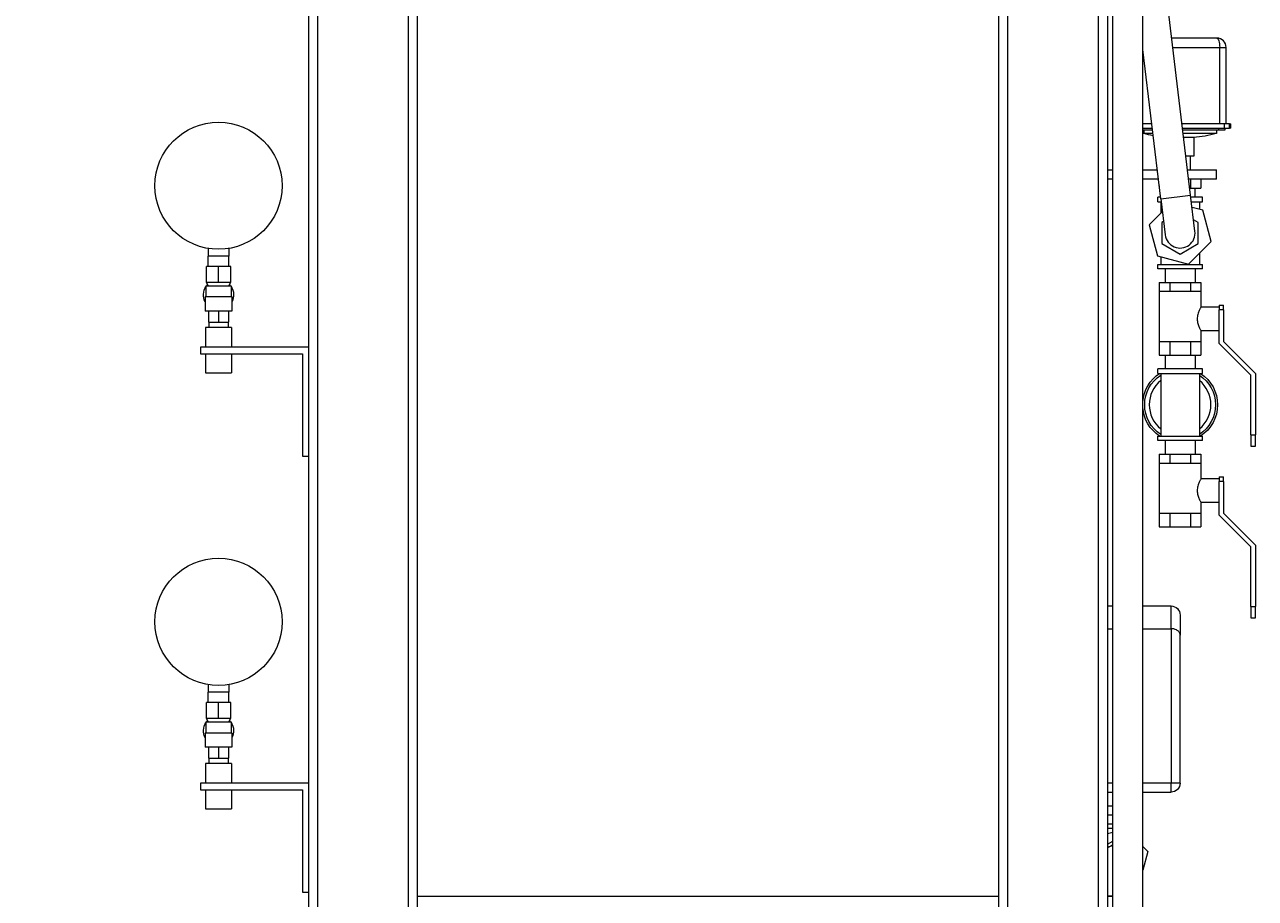
# Model space of a CAD drawing. Units: inches. Extents: x 46 to 376, y -20 to 235.
# Drawn here: x 80 to 114, y 49 to 74 of the extents above; entities that cross this region are included whole.
import ezdxf

# ---------------------------------------------------------------- set-up
doc = ezdxf.new("R2010")
doc.units = ezdxf.units.IN
doc.header["$MEASUREMENT"] = 0
doc.styles.add('Annotative', font='arial.ttf')
doc.dimstyles.new('Annotative', dxfattribs={"dimscale": 0, "dimtxt": 0.18, "dimasz": 0.18, "dimexe": 0.18, "dimexo": 0.0625, "dimgap": 0.09, "dimtad": 0, "dimtih": 1, "dimtoh": 1, "dimdec": 4, "dimzin": 0, "dimdsep": 46, "dimlunit": 5, "dimtxsty": 'Annotative', "dimcen": 0.09, "dimadec": 0, "dimazin": 0, "dimtfac": 1, "dimtdec": 4, "dimtofl": 0, "dimtmove": 0, "dimatfit": 3, "dimfxl": 1, "dimfrac": 1, "dimtolj": 1, "dimtzin": 0, "dimarcsym": 0})

# ---------------------------------------------------------------- blocks, each defined once
blk = doc.blocks.new('*D6')
at = {"color": 0, "lineweight": -2, "transparency": 16777216}
for p, q in [((87.004, 86.642), (67.622, 86.642)), ((70.502, 83.762), (70.502, 50.552)), ((70.502, 11.522), (70.502, 44.731)), ((87.252, 8.642), (67.622, 8.642))]:
    blk.add_line(p, q, dxfattribs=at)
at = {"color": 0, "lineweight": 5, "transparency": 16777216}
for points in [[(70.022, 83.762), (70.982, 83.762), (70.502, 86.642)], [(70.022, 11.522), (70.982, 11.522), (70.502, 8.642)]]:
    blk.add_solid(points, dxfattribs=at)
at = {"layer": 'Defpoints', "color": 0, "lineweight": 5, "transparency": 16777216}
for p in [(88.004, 86.642), (70.502, 8.642), (88.252, 8.642)]:
    blk.add_point(p, dxfattribs=at)
at = {"color": 0, "lineweight": 0, "transparency": 16777216, "insert": (70.502, 47.642), "char_height": 2.88, "attachment_point": 5, "style": 'Annotative'}
blk.add_mtext('\\A1;78', dxfattribs=at)

msp = doc.modelspace()

# ---------------------------------------------------------------- linework, layer by layer
at = {"lineweight": 0, "extrusion": (0, 1, 0)}
for p, q in [((88.00189, 86.6415), (88.00189, 46.274)), ((88.25189, 86.6415), (88.25189, 46.274)), ((90.75189, 86.6415), (90.75189, 31.2615)), ((91.00189, 86.454), (91.00189, 34.829)), ((107.00189, 86.454), (107.00189, 34.829)), ((107.25189, 86.6415), (107.25189, 24.329)), ((109.75189, 86.6415), (109.75189, 30.57796)), ((110.00189, 86.6415), (110.00189, 30.57796)), ((110.15189, 30.57796), (110.15189, 78.654)), ((110.97689, 32.93796), (110.97689, 78.654)), ((112.29331, 68.8213), (111.09696, 78.71126)), ((113.01692, 73.14364), (111.77045, 73.14364)), ((111.80109, 72.89038), (113.09309, 72.89038)), ((113.09309, 72.89038), (113.27018, 72.89038)), ((113.09309, 70.78834), (113.09309, 72.89038)), ((113.27018, 70.78834), (113.27018, 72.89038)), ((111.47428, 68.72223), (110.97689, 72.83405)), ((111.22435, 70.78834), (110.97689, 70.78834)), ((110.97689, 70.66171), (111.23967, 70.66171)), ((110.97689, 70.62383), (111.24425, 70.62383)), ((111.00389, 70.62383), (111.00389, 70.5165)), ((111.25723, 70.5165), (111.00389, 70.5165)), ((113.22924, 70.78834), (112.05536, 70.78834)), ((112.07068, 70.66171), (113.22924, 70.66171)), ((112.07527, 70.62383), (113.06832, 70.62383)), ((113.00389, 70.5165), (112.08825, 70.5165)), ((113.00389, 70.62383), (113.00389, 70.5165)), ((113.06832, 70.62383), (113.06832, 70.66171)), ((113.06832, 70.62383), (113.24139, 70.62383)), ((113.22924, 70.66171), (113.22924, 70.78834)), ((113.36511, 70.78834), (113.22924, 70.78834)), ((113.22924, 70.66171), (113.36511, 70.66171)), ((113.24139, 70.62383), (113.24139, 70.66171)), ((113.36511, 70.78834), (113.39681, 70.78834)), ((113.36511, 70.66171), (113.36511, 70.78834)), ((113.39681, 70.66171), (113.36511, 70.66171)), ((113.39681, 70.66171), (113.39681, 70.78834)), ((112.37889, 70.41299), (112.37889, 69.8915)), ((112.37889, 69.8915), (112.16385, 69.8915)), ((112.28514, 69.8915), (112.28514, 69.5165)), ((110.00189, 69.5165), (110.15189, 69.5165)), ((110.97689, 69.5165), (111.3782, 69.5165)), ((112.20921, 69.5165), (113.00389, 69.5165)), ((113.00389, 69.2665), (113.00389, 69.5165)), ((110.15189, 69.2665), (110.00189, 69.2665)), ((111.40844, 69.2665), (110.97689, 69.2665)), ((113.00389, 69.2665), (112.23946, 69.2665)), ((112.29014, 69.2665), (112.29014, 69.0165)), ((112.57639, 69.2665), (112.57639, 69.0165)), ((111.43139, 69.07682), (111.43139, 69.0165)), ((111.43139, 69.0165), (111.43868, 69.0165)), ((111.47428, 68.72223), (112.29331, 68.8213)), ((111.47428, 68.72223), (112.29331, 68.8213)), ((112.2697, 69.0165), (112.29014, 69.0165)), ((112.29014, 69.0165), (112.57639, 69.0165)), ((112.4134, 67.82854), (112.29331, 68.8213)), ((112.41639, 68.7665), (112.41639, 69.0165)), ((111.46893, 68.7665), (111.39139, 68.7665)), ((111.39139, 68.6415), (111.39139, 68.7665)), ((111.39139, 68.6415), (111.48405, 68.6415)), ((111.47264, 68.6415), (111.47264, 68.33245)), ((111.47428, 68.72223), (111.59437, 67.72946)), ((112.61639, 68.7665), (112.29994, 68.7665)), ((112.31506, 68.6415), (112.61639, 68.6415)), ((112.63014, 68.40525), (112.33404, 68.48459)), ((112.53514, 68.6415), (112.53514, 68.43071)), ((112.61639, 68.6415), (112.61639, 68.7665)), ((111.51617, 68.37598), (111.14841, 68.00823)), ((112.50389, 68.06768), (112.37551, 68.1418)), ((112.85936, 67.54978), (112.63014, 68.40525)), ((111.14841, 68.00823), (111.37763, 67.15275)), ((111.55022, 68.09443), (111.50389, 68.06768)), ((111.50389, 68.06768), (111.50389, 67.49033)), ((112.50389, 67.49033), (112.50389, 68.06768)), ((111.50389, 67.49033), (112.00389, 67.20165)), ((112.00389, 67.20165), (112.50389, 67.49033)), ((112.23311, 66.92352), (112.85936, 67.54978)), ((85.24764, 67.35425), (85.24764, 67.144)), ((85.52889, 67.144), (85.24764, 67.144)), ((85.24764, 66.8615), (85.24764, 67.144)), ((85.81014, 67.144), (85.52889, 67.144)), ((85.81014, 67.35425), (85.81014, 67.144)), ((85.81014, 66.8615), (85.81014, 67.144)), ((111.37763, 67.15275), (112.23311, 66.92352)), ((111.47264, 67.12729), (111.47264, 66.9165)), ((112.53514, 67.22555), (112.53514, 66.9165)), ((85.52889, 66.8615), (85.19389, 66.8615)), ((85.19389, 66.424), (85.19389, 66.8615)), ((85.86389, 66.8615), (85.52889, 66.8615)), ((85.52889, 66.424), (85.52889, 66.8615)), ((85.86389, 66.424), (85.86389, 66.8615)), ((111.39139, 66.9165), (112.00389, 66.9165)), ((111.39139, 66.7915), (111.39139, 66.9165)), ((112.61639, 66.7915), (111.39139, 66.7915)), ((111.59139, 66.7915), (111.59139, 66.4165)), ((112.00389, 66.9165), (112.61639, 66.9165)), ((112.41639, 66.7915), (112.41639, 66.4165)), ((112.61639, 66.7915), (112.61639, 66.9165)), ((85.19389, 66.424), (85.36139, 66.424)), ((85.24139, 66.329), (85.19389, 66.424)), ((85.36139, 66.424), (85.52889, 66.424)), ((85.52889, 66.424), (85.69639, 66.424)), ((85.69639, 66.424), (85.86389, 66.424)), ((85.81639, 66.329), (85.86389, 66.424)), ((111.43139, 66.4165), (111.71764, 66.4165)), ((111.43139, 66.4165), (111.43139, 66.1665)), ((111.71764, 66.4165), (111.71764, 66.1665)), ((111.71764, 66.4165), (112.29014, 66.4165)), ((112.29014, 66.4165), (112.29014, 66.1665)), ((112.29014, 66.4165), (112.57639, 66.4165)), ((112.57639, 66.4165), (112.57639, 66.1665)), ((85.17889, 66.329), (85.87889, 66.329)), ((85.17889, 66.329), (85.17889, 66.029)), ((85.87889, 66.329), (85.87889, 66.029)), ((111.71764, 66.1665), (111.43139, 66.1665)), ((111.43139, 66.1665), (111.43139, 64.7915)), ((112.29014, 66.1665), (111.71764, 66.1665)), ((112.57639, 66.1665), (112.29014, 66.1665)), ((112.57639, 66.1665), (112.57639, 65.7415)), ((85.15889, 66.029), (85.89889, 66.029)), ((85.15889, 66.029), (85.15889, 65.629)), ((85.89889, 66.029), (85.89889, 65.629)), ((113.07639, 65.7415), (112.57639, 65.7415)), ((113.07639, 65.7915), (113.07639, 65.6665)), ((113.07639, 65.7915), (113.20139, 65.7915)), ((113.20139, 65.6665), (113.20139, 65.7915)), ((85.89889, 65.629), (85.15889, 65.629)), ((85.25389, 65.629), (85.25389, 65.329)), ((85.52889, 65.629), (85.52889, 65.329)), ((85.80389, 65.629), (85.80389, 65.329)), ((113.07639, 65.50577), (113.07639, 65.6665)), ((113.20139, 65.6665), (113.07639, 65.6665)), ((113.07639, 65.4165), (113.07639, 65.50577)), ((113.07639, 65.32723), (113.07639, 65.4165)), ((113.20139, 65.6665), (113.20139, 64.7915)), ((85.88514, 65.179), (85.17264, 65.179)), ((85.17264, 65.179), (85.17264, 64.6415)), ((85.25389, 65.329), (85.52889, 65.329)), ((85.26639, 65.329), (85.26639, 65.179)), ((85.52889, 65.329), (85.80389, 65.329)), ((85.79139, 65.329), (85.79139, 65.179)), ((85.88514, 65.179), (85.88514, 64.6415)), ((113.07639, 65.0915), (112.57639, 65.0915)), ((112.57639, 65.0915), (112.57639, 64.7915)), ((113.07639, 64.73972), (113.07639, 65.32723)), ((111.43139, 64.7915), (111.43139, 64.4165)), ((111.43139, 64.7915), (111.71764, 64.7915)), ((111.71764, 64.7915), (111.71764, 64.4165)), ((111.71764, 64.7915), (112.29014, 64.7915)), ((112.29014, 64.7915), (112.29014, 64.4165)), ((112.29014, 64.7915), (112.57639, 64.7915)), ((112.57639, 64.7915), (112.57639, 64.4165)), ((113.95139, 63.86472), (113.07639, 64.73972)), ((113.20139, 64.7915), (114.07639, 63.9165)), ((88.00189, 64.6415), (85.02889, 64.6415)), ((85.02889, 64.6415), (85.02889, 64.454)), ((85.02889, 64.454), (87.84139, 64.454)), ((85.17264, 64.454), (85.17264, 63.929)), ((85.88514, 64.454), (85.88514, 63.929)), ((87.84139, 64.454), (87.84139, 61.6415)), ((111.43139, 64.4165), (111.71764, 64.4165)), ((111.59139, 64.4165), (111.59139, 64.0415)), ((111.71764, 64.4165), (112.29014, 64.4165)), ((112.29014, 64.4165), (112.57639, 64.4165)), ((112.41639, 64.4165), (112.41639, 64.0415)), ((85.17264, 63.929), (85.88514, 63.929)), ((112.61639, 64.0415), (111.39139, 64.0415)), ((111.39139, 63.9165), (111.39139, 64.0415)), ((111.39139, 63.9165), (112.61639, 63.9165)), ((111.47264, 63.9165), (111.47264, 62.1915)), ((112.53514, 63.9165), (112.53514, 62.1915)), ((112.61639, 63.9165), (112.61639, 64.0415)), ((113.95139, 62.229), (113.95139, 63.86472)), ((114.07639, 63.9165), (114.07639, 62.229)), ((111.39139, 62.1915), (112.61639, 62.1915)), ((111.39139, 62.0665), (111.39139, 62.1915)), ((112.61639, 62.0665), (111.39139, 62.0665)), ((111.59139, 62.0665), (111.59139, 61.6915)), ((112.41639, 62.0665), (112.41639, 61.6915)), ((112.61639, 62.0665), (112.61639, 62.1915)), ((113.95139, 62.229), (114.07639, 62.229)), ((113.95139, 62.229), (113.95139, 61.9165)), ((114.07639, 61.9165), (114.07639, 62.229)), ((111.43139, 61.6915), (111.71764, 61.6915)), ((111.43139, 61.6915), (111.43139, 61.4415)), ((111.71764, 61.6915), (111.71764, 61.4415)), ((111.71764, 61.6915), (112.29014, 61.6915)), ((112.29014, 61.6915), (112.29014, 61.4415)), ((112.29014, 61.6915), (112.57639, 61.6915)), ((112.57639, 61.6915), (112.57639, 61.4415)), ((113.95139, 61.9165), (114.07639, 61.9165)), ((87.84139, 61.6415), (88.00189, 61.6415)), ((111.71764, 61.4415), (111.43139, 61.4415)), ((111.43139, 61.4415), (111.43139, 60.0665)), ((112.29014, 61.4415), (111.71764, 61.4415)), ((112.57639, 61.4415), (112.29014, 61.4415)), ((112.57639, 61.4415), (112.57639, 61.0165)), ((113.07639, 61.0165), (112.57639, 61.0165)), ((113.07639, 61.0665), (113.07639, 60.9415)), ((113.07639, 61.0665), (113.20139, 61.0665)), ((113.20139, 60.9415), (113.20139, 61.0665)), ((113.07639, 60.78077), (113.07639, 60.9415)), ((113.20139, 60.9415), (113.07639, 60.9415)), ((113.07639, 60.6915), (113.07639, 60.78077)), ((113.07639, 60.60223), (113.07639, 60.6915)), ((113.20139, 60.9415), (113.20139, 60.0665)), ((113.07639, 60.3665), (112.57639, 60.3665)), ((112.57639, 60.3665), (112.57639, 60.0665)), ((113.07639, 60.01472), (113.07639, 60.60223)), ((111.43139, 60.0665), (111.43139, 59.6915)), ((111.43139, 60.0665), (111.71764, 60.0665)), ((111.71764, 60.0665), (111.71764, 59.6915)), ((111.71764, 60.0665), (112.29014, 60.0665)), ((112.29014, 60.0665), (112.29014, 59.6915)), ((112.29014, 60.0665), (112.57639, 60.0665)), ((112.57639, 60.0665), (112.57639, 59.6915)), ((113.95139, 59.13972), (113.07639, 60.01472)), ((113.20139, 60.0665), (114.07639, 59.1915)), ((111.43139, 59.6915), (111.71764, 59.6915)), ((111.71764, 59.6915), (112.29014, 59.6915)), ((112.29014, 59.6915), (112.57639, 59.6915)), ((113.95139, 57.504), (113.95139, 59.13972)), ((114.07639, 59.1915), (114.07639, 57.504)), ((110.00189, 57.5165), (110.15189, 57.5165)), ((110.97689, 57.5165), (111.6495, 57.5165)), ((111.75389, 56.8915), (111.75389, 57.51594)), ((113.95139, 57.504), (114.07639, 57.504)), ((113.95139, 57.504), (113.95139, 57.1915)), ((114.07639, 57.1915), (114.07639, 57.504)), ((112.00389, 57.26595), (112.00389, 56.71563)), ((113.95139, 57.1915), (114.07639, 57.1915)), ((110.00189, 56.8915), (110.15189, 56.8915)), ((110.97689, 56.8915), (111.75389, 56.8915)), ((111.75389, 56.8915), (111.75389, 52.6415)), ((112.00389, 52.6415), (112.00389, 56.71563)), ((85.24764, 55.35425), (85.24764, 55.144)), ((85.81014, 55.35425), (85.81014, 55.144)), ((85.52889, 55.144), (85.24764, 55.144)), ((85.24764, 54.8615), (85.24764, 55.144)), ((85.81014, 55.144), (85.52889, 55.144)), ((85.81014, 54.8615), (85.81014, 55.144)), ((85.52889, 54.8615), (85.19389, 54.8615)), ((85.19389, 54.424), (85.19389, 54.8615)), ((85.86389, 54.8615), (85.52889, 54.8615)), ((85.52889, 54.424), (85.52889, 54.8615)), ((85.86389, 54.424), (85.86389, 54.8615)), ((85.17889, 54.329), (85.87889, 54.329)), ((85.17889, 54.329), (85.17889, 54.029)), ((85.19389, 54.424), (85.36139, 54.424)), ((85.24139, 54.329), (85.19389, 54.424)), ((85.36139, 54.424), (85.52889, 54.424)), ((85.52889, 54.424), (85.69639, 54.424)), ((85.69639, 54.424), (85.86389, 54.424)), ((85.81639, 54.329), (85.86389, 54.424)), ((85.87889, 54.329), (85.87889, 54.029)), ((85.15889, 54.029), (85.89889, 54.029)), ((85.15889, 54.029), (85.15889, 53.629)), ((85.89889, 54.029), (85.89889, 53.629)), ((85.89889, 53.629), (85.15889, 53.629)), ((85.25389, 53.629), (85.25389, 53.329)), ((85.52889, 53.629), (85.52889, 53.329)), ((85.80389, 53.629), (85.80389, 53.329)), ((85.25389, 53.329), (85.52889, 53.329)), ((85.26639, 53.329), (85.26639, 53.179)), ((85.52889, 53.329), (85.80389, 53.329)), ((85.79139, 53.329), (85.79139, 53.179)), ((85.88514, 53.179), (85.17264, 53.179)), ((85.17264, 53.179), (85.17264, 52.6415)), ((85.88514, 53.179), (85.88514, 52.6415)), ((88.00189, 52.6415), (85.02889, 52.6415)), ((85.02889, 52.6415), (85.02889, 52.454)), ((110.15189, 52.6415), (110.00189, 52.6415)), ((111.75389, 52.6415), (110.97689, 52.6415)), ((111.75389, 52.3915), (111.75389, 52.6415)), ((112.00389, 52.6415), (111.75389, 52.6415)), ((85.02889, 52.454), (87.84139, 52.454)), ((85.17264, 52.454), (85.17264, 51.929)), ((85.88514, 52.454), (85.88514, 51.929)), ((87.84139, 52.454), (87.84139, 49.6415)), ((110.00189, 52.3915), (110.15189, 52.3915)), ((110.97689, 52.3915), (111.75389, 52.3915)), ((85.17264, 51.929), (85.88514, 51.929)), ((110.00189, 52.0165), (110.15189, 52.0165)), ((110.00189, 51.7665), (110.15189, 51.7665)), ((110.00189, 51.5165), (110.15189, 51.5165)), ((110.15189, 51.3915), (110.00189, 51.3915)), ((110.00189, 51.2543), (110.15189, 51.29449)), ((110.00189, 50.9582), (110.15189, 51.0448)), ((110.97689, 50.89531), (111.11398, 50.75823)), ((111.11398, 50.75823), (110.97689, 50.2466)), ((87.84139, 49.6415), (88.00189, 49.6415)), ((107.00189, 49.5165), (91.00189, 49.5165)), ((110.00189, 49.529), (110.15189, 49.529)), ((110.15189, 49.529), (110.00189, 49.529))]:
    msp.add_line(p, q, dxfattribs=at)
at = {"lineweight": 0}
for centre in [(85.52889, 69.0815), (85.52889, 57.0815)]:
    msp.add_circle(centre, 1.75, dxfattribs=at)
for centre, radius, start, end in [((113.01692, 72.89038), 0.25326, 0, 90), ((112.00389, 67.779), 0.4125, 186.897367, 6.897367), ((112.00389, 67.779), 0.4125, 186.897367, 6.897367), ((112.00389, 63.054), 0.85, 128.682187, 231.317813), ((112.00389, 63.054), 0.85, 308.682187, 51.317813), ((110.2585, 50.529), 0.4125, 120, 128.468763), ((110.2585, 50.529), 0.4125, 104.9782, 120)]:
    msp.add_arc(centre, radius, start, end, dxfattribs=at)
at = {"lineweight": 0, "extrusion": (0, 0, -1)}
for centre, radius, start, end in [((-112.00389, 74.38948), 4, 280.655775, 284.477512), ((-112.00389, 74.38948), 4, 255.522488, 264.620621), ((-85.52889, 66.079), 0.415, 333.070728, 32.501914), ((-85.52889, 66.079), 0.415, 37.042671, 42.933717), ((-85.52889, 66.079), 0.415, 137.066283, 142.957329), ((-85.52889, 66.079), 0.415, 147.498086, 206.929272), ((-112.00389, 63.054), 1.03, 4.374064, 56.864337), ((-112.00389, 63.054), 0.975, 303.015903, 56.984097), ((-112.00389, 63.054), 0.975, 123.015903, 236.984097), ((-112.00389, 63.054), 1.03, 123.135663, 236.864337), ((-112.00389, 63.054), 1.03, 303.135663, 355.625936), ((-111.75389, 57.26595), 0.25, 90.600772, 180), ((-85.52889, 54.079), 0.415, 333.070728, 32.501914), ((-85.52889, 54.079), 0.415, 37.042671, 42.933717), ((-85.52889, 54.079), 0.415, 137.066283, 142.957329), ((-85.52889, 54.079), 0.415, 147.498086, 206.929272), ((-111.75389, 52.6415), 0.25, 180, 270), ((-110.2585, 50.529), 0.4125, 51.531237, 75.0218)]:
    msp.add_arc(centre, radius, start, end, dxfattribs=at)
for centre, major_axis, ratio, start_param, end_param in [((113.01692, 72.89038), (0, 0.25326), 0.30075188, 0, 1.57079633), ((112.19139, 74.38948), (0, -3.98238), 0.8660254, -0.05439285, 0.02611889), ((111.6495, 47.404), (0, 10.1125), 0.97986449, 0, 0.01053475), ((111.64954, 37.69065), (-0.00008, 19.82585), 0.71745548, 0.00000273, 0.0075257), ((111.75389, 57.26595), (-0.00262, -0.24999), 0.70542663, 3.12672922, 3.14159265), ((111.75389, 57.26595), (0.25, 0), 0.99994451, -1.57079633, 0)]:
    msp.add_ellipse(centre, major_axis=major_axis, ratio=ratio, start_param=start_param, end_param=end_param, dxfattribs=at)
at = {"lineweight": 0}
for points, knots in [([(112.57639, 65.7415), (112.57639, 65.7415), (112.5714, 65.73294), (112.55342, 65.69945), (112.54062, 65.67456), (112.51579, 65.61792), (112.50194, 65.58205), (112.48142, 65.50242), (112.4752, 65.45854), (112.4752, 65.4165)], [1.50964021, 1.50964021, 1.50964021, 1.50964021, 1.635132489, 1.635132489, 1.760624767, 1.760624767, 1.88673919, 1.88673919, 2.012853613, 2.012853613, 2.012853613, 2.012853613]), ([(112.4752, 65.4165), (112.4752, 65.37446), (112.48142, 65.33058), (112.50194, 65.25095), (112.51579, 65.21508), (112.54062, 65.15844), (112.55342, 65.13355), (112.5714, 65.10006), (112.57639, 65.0915), (112.57639, 65.0915)], [0, 0, 0, 0, 0.126114423, 0.126114423, 0.252228846, 0.252228846, 0.377721125, 0.377721125, 0.503213403, 0.503213403, 0.503213403, 0.503213403]), ([(112.57639, 61.0165), (112.57639, 61.0165), (112.5714, 61.00794), (112.55342, 60.97445), (112.54062, 60.94956), (112.51579, 60.89292), (112.50194, 60.85705), (112.48142, 60.77742), (112.4752, 60.73354), (112.4752, 60.6915)], [1.50964021, 1.50964021, 1.50964021, 1.50964021, 1.635132489, 1.635132489, 1.760624767, 1.760624767, 1.88673919, 1.88673919, 2.012853613, 2.012853613, 2.012853613, 2.012853613]), ([(112.4752, 60.6915), (112.4752, 60.64946), (112.48142, 60.60558), (112.50194, 60.52595), (112.51579, 60.49008), (112.54062, 60.43344), (112.55342, 60.40855), (112.5714, 60.37506), (112.57639, 60.3665), (112.57639, 60.3665)], [0, 0, 0, 0, 0.126114423, 0.126114423, 0.252228846, 0.252228846, 0.377721125, 0.377721125, 0.503213403, 0.503213403, 0.503213403, 0.503213403]), ([(112.00389, 56.71563), (112.00389, 56.71579), (112.00389, 56.71596), (112.00382, 56.73197), (112.00078, 56.74779), (111.98878, 56.77821), (111.97995, 56.79284), (111.95255, 56.82491), (111.93175, 56.84167), (111.88441, 56.86704), (111.85968, 56.87638), (111.80736, 56.88846), (111.78087, 56.8915), (111.75389, 56.8915)], [-0.436963863, -0.436963863, -0.436963863, -0.436963863, -0.436104645, -0.436104645, -0.354542588, -0.354542588, -0.274880947, -0.274880947, -0.169153862, -0.169153862, -0.080946147, -0.080946147, 0, 0, 0, 0])]:
    msp.add_open_spline(points, degree=3, knots=knots, dxfattribs=at)

# ---------------------------------------------------------------- dimensions: what is measured, and where the dimension line sits
dim = msp.add_linear_dim(base=(70.50189, 8.6415), p1=(88.00389, 86.6415), p2=(88.25189, 8.6415), angle=90, dimstyle='Annotative', dxfattribs=at)
dim.commit()
dim.dimension.update_dxf_attribs({"geometry": '*D6', "text_midpoint": (70.50189, 47.6415)})

doc.saveas('drawing.dxf')
